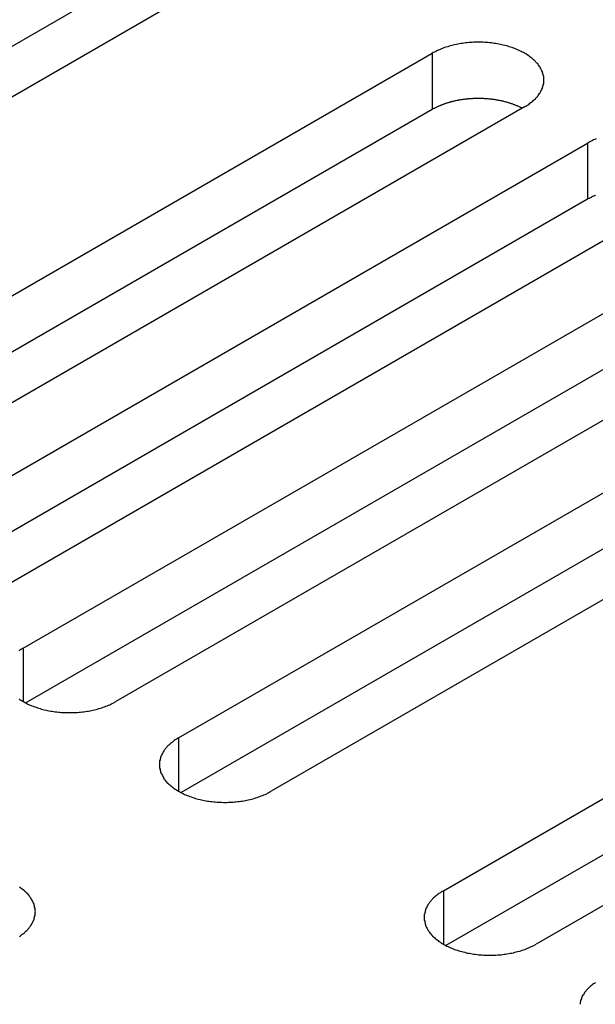
# Model space of a CAD drawing. Extents: x 0 to 2100, y 0 to 1485.
# Drawn here: x 1660 to 1672, y 582 to 604 of the extents above; entities that cross this region are included whole.
import ezdxf

# ---------------------------------------------------------------- set-up
doc = ezdxf.new("R2010")
doc.units = 0
doc.header["$LTSCALE"] = 5
doc.layers.add('VISIBLE__ISO_', color=7, linetype='CONTINUOUS')
doc.layers.add('VISIBLE_NARROW__ISO_', color=7, linetype='CONTINUOUS')

msp = doc.modelspace()

# ---------------------------------------------------------------- linework, layer by layer
at = {"layer": 'VISIBLE__ISO_'}
for p, q in [((1664.761, 605.064), (1649.099, 596.021)), ((1662.746, 605.003), (1647.138, 595.991)), ((1652.847, 593.857), (1668.51, 602.9)), ((1668.51, 601.675), (1652.902, 592.664)), ((1670.525, 601.736), (1654.862, 592.694)), ((1656.229, 591.904), (1671.892, 600.947)), ((1671.892, 599.722), (1656.284, 590.711)), ((1673.907, 599.784), (1658.244, 590.741)), ((1659.611, 589.952), (1675.274, 598.994)), ((1677.289, 597.831), (1661.627, 588.788)), ((1675.274, 597.77), (1659.666, 588.758)), ((1662.993, 587.999), (1678.656, 597.042)), ((1680.671, 595.878), (1665.009, 586.836)), ((1678.656, 595.817), (1663.048, 586.806)), ((1668.757, 584.671), (1684.419, 593.714)), ((1684.419, 592.489), (1668.811, 583.478)), ((1686.435, 592.551), (1670.772, 583.508))]:
    msp.add_line(p, q, dxfattribs=at)
for points in [[(1670.52, 601.736, 0), (1670.55, 601.751, 0), (1670.57, 601.766, 0), (1670.6, 601.781, 0), (1670.62, 601.796, 0), (1670.64, 601.812, 0), (1670.66, 601.828, 0), (1670.68, 601.844, 0), (1670.7, 601.861, 0), (1670.72, 601.878, 0), (1670.74, 601.895, 0), (1670.76, 601.912, 0), (1670.77, 601.93, 0), (1670.79, 601.948, 0), (1670.81, 601.966, 0), (1670.82, 601.985, 0), (1670.83, 602.003, 0), (1670.85, 602.022, 0), (1670.86, 602.041, 0), (1670.87, 602.06, 0), (1670.88, 602.079, 0), (1670.89, 602.099, 0), (1670.9, 602.118, 0), (1670.91, 602.138, 0), (1670.91, 602.158, 0), (1670.92, 602.177, 0), (1670.93, 602.197, 0), (1670.93, 602.217, 0), (1670.94, 602.237, 0), (1670.94, 602.257, 0), (1670.94, 602.278, 0), (1670.94, 602.298, 0), (1670.94, 602.318, 0), (1670.94, 602.338, 0), (1670.94, 602.358, 0), (1670.94, 602.379, 0), (1670.94, 602.399, 0), (1670.93, 602.419, 0), (1670.93, 602.439, 0), (1670.92, 602.459, 0), (1670.91, 602.479, 0), (1670.91, 602.498, 0), (1670.9, 602.518, 0), (1670.89, 602.537, 0), (1670.88, 602.557, 0), (1670.87, 602.576, 0), (1670.86, 602.595, 0), (1670.85, 602.614, 0), (1670.83, 602.633, 0), (1670.82, 602.651, 0), (1670.81, 602.67, 0), (1670.79, 602.688, 0), (1670.77, 602.706, 0), (1670.76, 602.724, 0), (1670.74, 602.741, 0), (1670.72, 602.758, 0), (1670.7, 602.775, 0), (1670.68, 602.792, 0), (1670.66, 602.808, 0), (1670.64, 602.824, 0), (1670.62, 602.84, 0), (1670.6, 602.855, 0), (1670.57, 602.871, 0), (1670.55, 602.885, 0), (1670.52, 602.9, 0), (1670.5, 602.914, 0), (1670.47, 602.928, 0), (1670.45, 602.941, 0), (1670.42, 602.954, 0), (1670.39, 602.967, 0), (1670.37, 602.979, 0), (1670.34, 602.991, 0), (1670.31, 603.002, 0), (1670.28, 603.013, 0), (1670.25, 603.024, 0), (1670.22, 603.034, 0), (1670.19, 603.044, 0), (1670.16, 603.053, 0), (1670.13, 603.062, 0), (1670.09, 603.07, 0), (1670.06, 603.078, 0), (1670.03, 603.086, 0), (1670, 603.093, 0), (1669.96, 603.099, 0), (1669.93, 603.105, 0), (1669.9, 603.111, 0), (1669.86, 603.116, 0), (1669.83, 603.121, 0), (1669.8, 603.125, 0), (1669.76, 603.129, 0), (1669.73, 603.132, 0), (1669.69, 603.135, 0), (1669.66, 603.137, 0), (1669.62, 603.139, 0), (1669.59, 603.14, 0), (1669.55, 603.14, 0), (1669.52, 603.141, 0), (1669.48, 603.14, 0), (1669.45, 603.14, 0), (1669.41, 603.139, 0), (1669.38, 603.137, 0), (1669.34, 603.135, 0), (1669.31, 603.132, 0), (1669.27, 603.129, 0), (1669.24, 603.125, 0), (1669.2, 603.121, 0), (1669.17, 603.116, 0), (1669.14, 603.111, 0), (1669.1, 603.105, 0), (1669.07, 603.099, 0), (1669.04, 603.093, 0), (1669, 603.086, 0), (1668.97, 603.078, 0), (1668.94, 603.07, 0), (1668.91, 603.062, 0), (1668.88, 603.053, 0), (1668.85, 603.044, 0), (1668.81, 603.034, 0), (1668.78, 603.024, 0), (1668.75, 603.013, 0), (1668.73, 603.002, 0), (1668.7, 602.991, 0), (1668.67, 602.979, 0), (1668.64, 602.967, 0), (1668.61, 602.954, 0), (1668.59, 602.941, 0), (1668.56, 602.928, 0), (1668.53, 602.914, 0), (1668.51, 602.9, 0)], [(1670.47, 601.705, 0), (1670.46, 601.711, 0), (1670.44, 601.718, 0), (1670.43, 601.724, 0), (1670.42, 601.73, 0), (1670.41, 601.736, 0), (1670.39, 601.742, 0), (1670.38, 601.748, 0), (1670.37, 601.754, 0), (1670.35, 601.76, 0), (1670.34, 601.766, 0), (1670.32, 601.771, 0), (1670.31, 601.777, 0), (1670.3, 601.782, 0), (1670.28, 601.787, 0), (1670.27, 601.793, 0), (1670.25, 601.798, 0), (1670.24, 601.803, 0), (1670.22, 601.808, 0), (1670.21, 601.812, 0), (1670.19, 601.817, 0), (1670.18, 601.822, 0), (1670.16, 601.826, 0), (1670.15, 601.83, 0), (1670.13, 601.835, 0), (1670.12, 601.839, 0), (1670.1, 601.843, 0), (1670.09, 601.847, 0), (1670.07, 601.851, 0), (1670.06, 601.855, 0), (1670.04, 601.858, 0), (1670.03, 601.862, 0), (1670.01, 601.865, 0), (1669.99, 601.869, 0), (1669.98, 601.872, 0), (1669.96, 601.875, 0), (1669.95, 601.878, 0), (1669.93, 601.881, 0), (1669.91, 601.883, 0), (1669.9, 601.886, 0), (1669.88, 601.889, 0), (1669.86, 601.891, 0), (1669.85, 601.893, 0), (1669.83, 601.896, 0), (1669.82, 601.898, 0), (1669.8, 601.9, 0), (1669.78, 601.902, 0), (1669.77, 601.903, 0), (1669.75, 601.905, 0), (1669.73, 601.907, 0), (1669.72, 601.908, 0), (1669.7, 601.909, 0), (1669.68, 601.91, 0), (1669.67, 601.912, 0), (1669.65, 601.912, 0), (1669.63, 601.913, 0), (1669.61, 601.914, 0), (1669.6, 601.915, 0), (1669.58, 601.915, 0), (1669.56, 601.916, 0), (1669.55, 601.916, 0), (1669.53, 601.916, 0), (1669.51, 601.916, 0), (1669.5, 601.916, 0), (1669.48, 601.916, 0), (1669.46, 601.915, 0), (1669.45, 601.915, 0), (1669.43, 601.914, 0), (1669.41, 601.914, 0), (1669.4, 601.913, 0), (1669.38, 601.912, 0), (1669.36, 601.911, 0), (1669.34, 601.91, 0), (1669.33, 601.909, 0), (1669.31, 601.907, 0), (1669.29, 601.906, 0), (1669.28, 601.904, 0), (1669.26, 601.903, 0), (1669.24, 601.901, 0), (1669.23, 601.899, 0), (1669.21, 601.897, 0), (1669.2, 601.895, 0), (1669.18, 601.892, 0), (1669.16, 601.89, 0), (1669.15, 601.888, 0), (1669.13, 601.885, 0), (1669.11, 601.882, 0), (1669.1, 601.879, 0), (1669.08, 601.877, 0), (1669.07, 601.873, 0), (1669.05, 601.87, 0), (1669.03, 601.867, 0), (1669.02, 601.864, 0), (1669, 601.86, 0), (1668.99, 601.857, 0), (1668.97, 601.853, 0), (1668.95, 601.849, 0), (1668.94, 601.845, 0), (1668.92, 601.841, 0), (1668.91, 601.837, 0), (1668.89, 601.833, 0), (1668.88, 601.829, 0), (1668.86, 601.824, 0), (1668.85, 601.82, 0), (1668.83, 601.815, 0), (1668.82, 601.81, 0), (1668.8, 601.805, 0), (1668.79, 601.8, 0), (1668.77, 601.795, 0), (1668.76, 601.79, 0), (1668.75, 601.785, 0), (1668.73, 601.78, 0), (1668.72, 601.774, 0), (1668.7, 601.769, 0), (1668.69, 601.763, 0), (1668.68, 601.757, 0), (1668.66, 601.752, 0), (1668.65, 601.746, 0), (1668.64, 601.74, 0), (1668.62, 601.734, 0), (1668.61, 601.728, 0), (1668.6, 601.721, 0), (1668.58, 601.715, 0), (1668.57, 601.708, 0), (1668.56, 601.702, 0), (1668.55, 601.695, 0), (1668.53, 601.689, 0), (1668.52, 601.682, 0), (1668.51, 601.675, 0)], [(1672.08, 601.038, 0), (1672.05, 601.026, 0), (1672.02, 601.014, 0), (1672, 601.001, 0), (1671.97, 600.988, 0), (1671.94, 600.975, 0), (1671.92, 600.961, 0), (1671.89, 600.947, 0)], [(1672.07, 599.811, 0), (1672.06, 599.805, 0), (1672.04, 599.799, 0), (1672.03, 599.793, 0), (1672.02, 599.787, 0), (1672, 599.781, 0), (1671.99, 599.775, 0), (1671.98, 599.769, 0), (1671.97, 599.762, 0), (1671.95, 599.756, 0), (1671.94, 599.749, 0), (1671.93, 599.743, 0), (1671.92, 599.736, 0), (1671.9, 599.729, 0), (1671.89, 599.722, 0)], [(1659.61, 589.952, 0), (1659.59, 589.937, 0), (1659.56, 589.923, 0), (1659.54, 589.907, 0), (1659.52, 589.892, 0)], [(1659.52, 588.848, 0), (1659.54, 588.833, 0), (1659.56, 588.818, 0), (1659.59, 588.803, 0), (1659.61, 588.788, 0), (1659.64, 588.774, 0), (1659.66, 588.76, 0), (1659.69, 588.747, 0), (1659.71, 588.734, 0), (1659.74, 588.721, 0), (1659.77, 588.709, 0), (1659.8, 588.697, 0), (1659.83, 588.686, 0), (1659.86, 588.675, 0), (1659.89, 588.664, 0), (1659.92, 588.654, 0), (1659.95, 588.644, 0), (1659.98, 588.635, 0), (1660.01, 588.626, 0), (1660.04, 588.618, 0), (1660.07, 588.61, 0), (1660.11, 588.602, 0), (1660.14, 588.595, 0), (1660.17, 588.589, 0), (1660.21, 588.583, 0), (1660.24, 588.577, 0), (1660.27, 588.572, 0), (1660.31, 588.567, 0), (1660.34, 588.563, 0), (1660.38, 588.559, 0), (1660.41, 588.556, 0), (1660.44, 588.553, 0), (1660.48, 588.551, 0), (1660.51, 588.55, 0), (1660.55, 588.548, 0), (1660.58, 588.548, 0), (1660.62, 588.547, 0), (1660.65, 588.548, 0), (1660.69, 588.548, 0), (1660.72, 588.55, 0), (1660.76, 588.551, 0), (1660.79, 588.553, 0), (1660.83, 588.556, 0), (1660.86, 588.559, 0), (1660.9, 588.563, 0), (1660.93, 588.567, 0), (1660.97, 588.572, 0), (1661, 588.577, 0), (1661.03, 588.583, 0), (1661.07, 588.589, 0), (1661.1, 588.595, 0), (1661.13, 588.602, 0), (1661.16, 588.61, 0), (1661.2, 588.618, 0), (1661.23, 588.626, 0), (1661.26, 588.635, 0), (1661.29, 588.644, 0), (1661.32, 588.654, 0), (1661.35, 588.664, 0), (1661.38, 588.675, 0), (1661.41, 588.686, 0), (1661.44, 588.697, 0), (1661.47, 588.709, 0), (1661.5, 588.721, 0), (1661.52, 588.734, 0), (1661.55, 588.747, 0), (1661.58, 588.76, 0), (1661.6, 588.774, 0), (1661.63, 588.788, 0)], [(1662.99, 587.999, 0), (1662.97, 587.985, 0), (1662.95, 587.97, 0), (1662.92, 587.955, 0), (1662.9, 587.939, 0), (1662.88, 587.924, 0), (1662.86, 587.907, 0), (1662.84, 587.891, 0), (1662.82, 587.874, 0), (1662.8, 587.858, 0), (1662.78, 587.84, 0), (1662.76, 587.823, 0), (1662.74, 587.805, 0), (1662.73, 587.787, 0), (1662.71, 587.769, 0), (1662.7, 587.751, 0), (1662.68, 587.732, 0), (1662.67, 587.713, 0), (1662.66, 587.695, 0), (1662.65, 587.675, 0), (1662.64, 587.656, 0), (1662.63, 587.637, 0), (1662.62, 587.617, 0), (1662.61, 587.598, 0), (1662.6, 587.578, 0), (1662.6, 587.558, 0), (1662.59, 587.538, 0), (1662.59, 587.518, 0), (1662.58, 587.498, 0), (1662.58, 587.478, 0), (1662.58, 587.458, 0), (1662.58, 587.438, 0), (1662.58, 587.417, 0), (1662.58, 587.397, 0), (1662.58, 587.377, 0), (1662.58, 587.357, 0), (1662.58, 587.337, 0), (1662.59, 587.317, 0), (1662.59, 587.297, 0), (1662.6, 587.277, 0), (1662.6, 587.257, 0), (1662.61, 587.237, 0), (1662.62, 587.217, 0), (1662.63, 587.198, 0), (1662.64, 587.179, 0), (1662.65, 587.159, 0), (1662.66, 587.14, 0), (1662.67, 587.121, 0), (1662.68, 587.103, 0), (1662.7, 587.084, 0), (1662.71, 587.066, 0), (1662.73, 587.047, 0), (1662.74, 587.03, 0), (1662.76, 587.012, 0), (1662.78, 586.994, 0), (1662.8, 586.977, 0), (1662.82, 586.96, 0), (1662.84, 586.944, 0), (1662.86, 586.927, 0), (1662.88, 586.911, 0), (1662.9, 586.895, 0), (1662.92, 586.88, 0), (1662.95, 586.865, 0), (1662.97, 586.85, 0), (1662.99, 586.836, 0), (1663.02, 586.822, 0), (1663.04, 586.808, 0), (1663.07, 586.794, 0), (1663.1, 586.781, 0), (1663.12, 586.769, 0), (1663.15, 586.757, 0), (1663.18, 586.745, 0), (1663.21, 586.733, 0), (1663.24, 586.722, 0), (1663.27, 586.712, 0), (1663.3, 586.702, 0), (1663.33, 586.692, 0), (1663.36, 586.682, 0), (1663.39, 586.674, 0), (1663.42, 586.665, 0), (1663.46, 586.657, 0), (1663.49, 586.65, 0), (1663.52, 586.643, 0), (1663.55, 586.636, 0), (1663.59, 586.63, 0), (1663.62, 586.624, 0), (1663.65, 586.619, 0), (1663.69, 586.615, 0), (1663.72, 586.61, 0), (1663.76, 586.607, 0), (1663.79, 586.604, 0), (1663.83, 586.601, 0), (1663.86, 586.599, 0), (1663.9, 586.597, 0), (1663.93, 586.596, 0), (1663.97, 586.595, 0), (1664, 586.595, 0), (1664.04, 586.595, 0), (1664.07, 586.596, 0), (1664.11, 586.597, 0), (1664.14, 586.599, 0), (1664.18, 586.601, 0), (1664.21, 586.604, 0), (1664.24, 586.607, 0), (1664.28, 586.61, 0), (1664.31, 586.615, 0), (1664.35, 586.619, 0), (1664.38, 586.624, 0), (1664.41, 586.63, 0), (1664.45, 586.636, 0), (1664.48, 586.643, 0), (1664.51, 586.65, 0), (1664.55, 586.657, 0), (1664.58, 586.665, 0), (1664.61, 586.674, 0), (1664.64, 586.682, 0), (1664.67, 586.692, 0), (1664.7, 586.702, 0), (1664.73, 586.712, 0), (1664.76, 586.722, 0), (1664.79, 586.733, 0), (1664.82, 586.745, 0), (1664.85, 586.757, 0), (1664.88, 586.769, 0), (1664.91, 586.781, 0), (1664.93, 586.794, 0), (1664.96, 586.808, 0), (1664.98, 586.822, 0), (1665.01, 586.836, 0)], [(1659.53, 583.675, 0), (1659.55, 583.691, 0), (1659.57, 583.706, 0), (1659.59, 583.723, 0), (1659.62, 583.739, 0), (1659.64, 583.756, 0), (1659.65, 583.772, 0), (1659.67, 583.79, 0), (1659.69, 583.807, 0), (1659.71, 583.825, 0), (1659.72, 583.843, 0), (1659.74, 583.861, 0), (1659.75, 583.879, 0), (1659.77, 583.898, 0), (1659.78, 583.917, 0), (1659.79, 583.935, 0), (1659.8, 583.955, 0), (1659.81, 583.974, 0), (1659.82, 583.993, 0), (1659.83, 584.013, 0), (1659.84, 584.032, 0), (1659.85, 584.052, 0), (1659.85, 584.072, 0), (1659.86, 584.092, 0), (1659.86, 584.112, 0), (1659.87, 584.132, 0), (1659.87, 584.152, 0), (1659.87, 584.172, 0), (1659.87, 584.192, 0), (1659.88, 584.213, 0), (1659.87, 584.233, 0), (1659.87, 584.253, 0), (1659.87, 584.273, 0), (1659.87, 584.293, 0), (1659.86, 584.313, 0), (1659.86, 584.333, 0), (1659.85, 584.353, 0), (1659.85, 584.373, 0), (1659.84, 584.393, 0), (1659.83, 584.413, 0), (1659.82, 584.432, 0), (1659.81, 584.451, 0), (1659.8, 584.471, 0), (1659.79, 584.49, 0), (1659.78, 584.509, 0), (1659.77, 584.527, 0), (1659.75, 584.546, 0), (1659.74, 584.564, 0), (1659.72, 584.583, 0), (1659.71, 584.6, 0), (1659.69, 584.618, 0), (1659.67, 584.636, 0), (1659.65, 584.653, 0), (1659.64, 584.67, 0), (1659.62, 584.686, 0), (1659.59, 584.703, 0), (1659.57, 584.719, 0), (1659.55, 584.735, 0), (1659.53, 584.75, 0)], [(1668.76, 584.671, 0), (1668.73, 584.657, 0), (1668.71, 584.642, 0), (1668.69, 584.627, 0), (1668.66, 584.612, 0), (1668.64, 584.596, 0), (1668.62, 584.58, 0), (1668.6, 584.563, 0), (1668.58, 584.547, 0), (1668.56, 584.53, 0), (1668.54, 584.513, 0), (1668.52, 584.495, 0), (1668.51, 584.478, 0), (1668.49, 584.46, 0), (1668.48, 584.441, 0), (1668.46, 584.423, 0), (1668.45, 584.405, 0), (1668.44, 584.386, 0), (1668.42, 584.367, 0), (1668.41, 584.348, 0), (1668.4, 584.329, 0), (1668.39, 584.309, 0), (1668.38, 584.29, 0), (1668.37, 584.27, 0), (1668.37, 584.25, 0), (1668.36, 584.23, 0), (1668.36, 584.21, 0), (1668.35, 584.19, 0), (1668.35, 584.17, 0), (1668.34, 584.15, 0), (1668.34, 584.13, 0), (1668.34, 584.11, 0), (1668.34, 584.09, 0), (1668.34, 584.07, 0), (1668.34, 584.049, 0), (1668.34, 584.029, 0), (1668.35, 584.009, 0), (1668.35, 583.989, 0), (1668.36, 583.969, 0), (1668.36, 583.949, 0), (1668.37, 583.929, 0), (1668.37, 583.909, 0), (1668.38, 583.89, 0), (1668.39, 583.87, 0), (1668.4, 583.851, 0), (1668.41, 583.832, 0), (1668.42, 583.813, 0), (1668.44, 583.794, 0), (1668.45, 583.775, 0), (1668.46, 583.756, 0), (1668.48, 583.738, 0), (1668.49, 583.72, 0), (1668.51, 583.702, 0), (1668.52, 583.684, 0), (1668.54, 583.667, 0), (1668.56, 583.65, 0), (1668.58, 583.633, 0), (1668.6, 583.616, 0), (1668.62, 583.6, 0), (1668.64, 583.584, 0), (1668.66, 583.568, 0), (1668.69, 583.552, 0), (1668.71, 583.537, 0), (1668.73, 583.522, 0), (1668.76, 583.508, 0), (1668.78, 583.494, 0), (1668.81, 583.48, 0), (1668.83, 583.467, 0), (1668.86, 583.454, 0), (1668.89, 583.441, 0), (1668.92, 583.429, 0), (1668.94, 583.417, 0), (1668.97, 583.406, 0), (1669, 583.395, 0), (1669.03, 583.384, 0), (1669.06, 583.374, 0), (1669.09, 583.364, 0), (1669.12, 583.355, 0), (1669.16, 583.346, 0), (1669.19, 583.338, 0), (1669.22, 583.33, 0), (1669.25, 583.322, 0), (1669.28, 583.315, 0), (1669.32, 583.309, 0), (1669.35, 583.302, 0), (1669.38, 583.297, 0), (1669.42, 583.292, 0), (1669.45, 583.287, 0), (1669.49, 583.283, 0), (1669.52, 583.279, 0), (1669.56, 583.276, 0), (1669.59, 583.273, 0), (1669.63, 583.271, 0), (1669.66, 583.269, 0), (1669.69, 583.268, 0), (1669.73, 583.267, 0), (1669.76, 583.267, 0), (1669.8, 583.267, 0), (1669.83, 583.268, 0), (1669.87, 583.269, 0), (1669.9, 583.271, 0), (1669.94, 583.273, 0), (1669.97, 583.276, 0), (1670.01, 583.279, 0), (1670.04, 583.283, 0), (1670.08, 583.287, 0), (1670.11, 583.292, 0), (1670.14, 583.297, 0), (1670.18, 583.302, 0), (1670.21, 583.309, 0), (1670.24, 583.315, 0), (1670.28, 583.322, 0), (1670.31, 583.33, 0), (1670.34, 583.338, 0), (1670.37, 583.346, 0), (1670.41, 583.355, 0), (1670.44, 583.364, 0), (1670.47, 583.374, 0), (1670.5, 583.384, 0), (1670.53, 583.395, 0), (1670.56, 583.406, 0), (1670.59, 583.417, 0), (1670.61, 583.429, 0), (1670.64, 583.441, 0), (1670.67, 583.454, 0), (1670.7, 583.467, 0), (1670.72, 583.48, 0), (1670.75, 583.494, 0), (1670.77, 583.508, 0)], [(1672.07, 582.674, 0), (1672.05, 582.659, 0), (1672.02, 582.643, 0), (1672, 582.627, 0), (1671.98, 582.611, 0), (1671.96, 582.594, 0), (1671.94, 582.577, 0), (1671.92, 582.56, 0), (1671.91, 582.543, 0), (1671.89, 582.525, 0), (1671.87, 582.507, 0), (1671.86, 582.489, 0), (1671.84, 582.47, 0), (1671.83, 582.452, 0), (1671.82, 582.433, 0), (1671.81, 582.414, 0), (1671.79, 582.395, 0), (1671.78, 582.376, 0), (1671.77, 582.357, 0), (1671.76, 582.337, 0), (1671.76, 582.317, 0), (1671.75, 582.298, 0), (1671.74, 582.278, 0), (1671.74, 582.258, 0), (1671.73, 582.238, 0), (1671.73, 582.218, 0), (1671.73, 582.198, 0)]]:
    msp.add_polyline3d(points, dxfattribs=at)
at = {"layer": 'VISIBLE_NARROW__ISO_'}
for p, q in [((1668.51, 602.9), (1668.51, 601.675)), ((1671.892, 600.947), (1671.892, 599.722)), ((1659.611, 589.952), (1659.611, 588.788)), ((1662.993, 587.999), (1662.993, 586.836)), ((1668.757, 584.671), (1668.757, 583.508))]:
    msp.add_line(p, q, dxfattribs=at)

doc.saveas('drawing.dxf')
